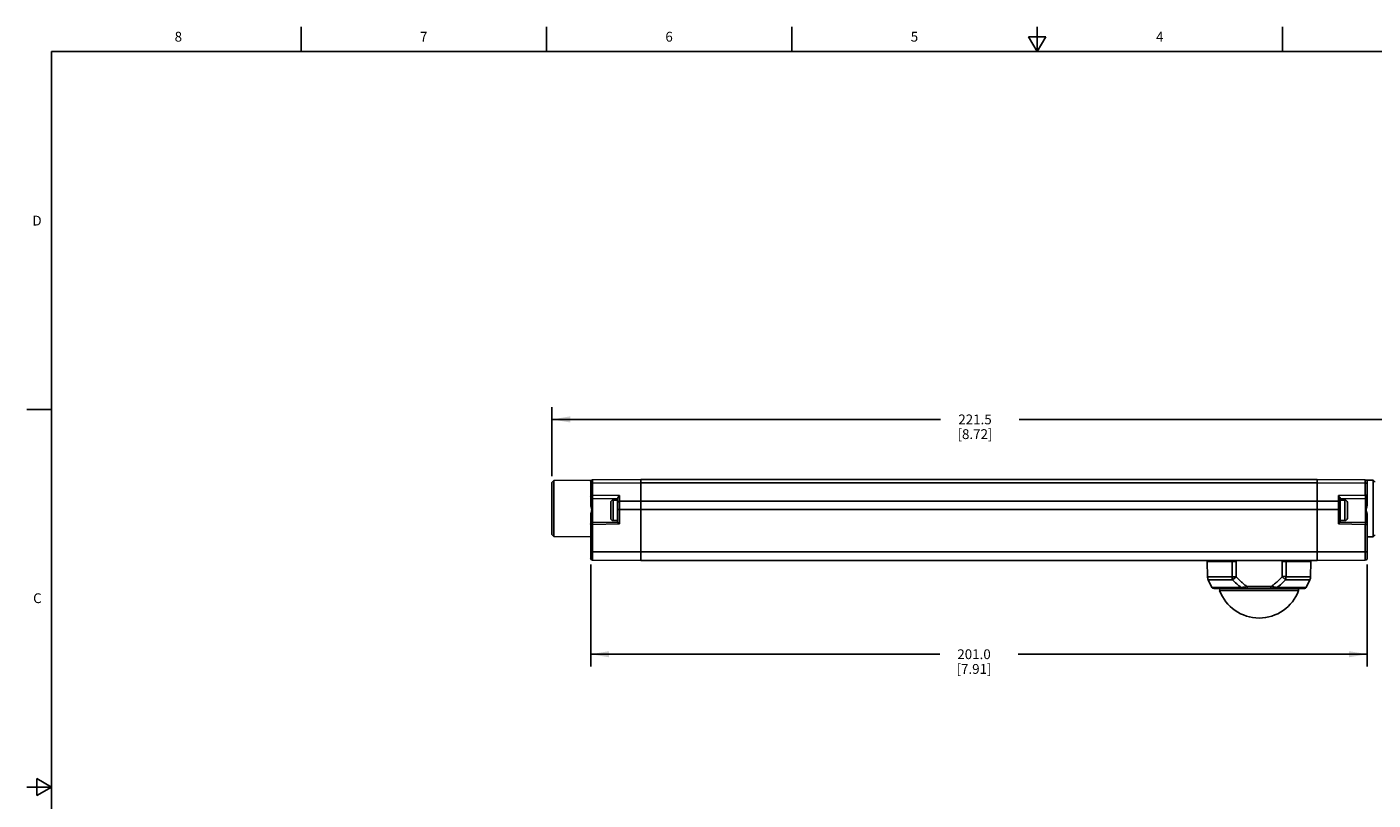
# Model space of a CAD drawing. Units: inches. Extents: x 0.7 to 21.3, y 0.5 to 16.
# Drawn here: x 0.7 to 14.4, y 8.1 to 16 of the extents above; entities that cross this region are included whole.
import ezdxf

# ---------------------------------------------------------------- set-up
doc = ezdxf.new("R2010")
doc.units = ezdxf.units.IN
doc.header["$LTSCALE"] = 1.21
doc.header["$MEASUREMENT"] = 0
doc.layers.get('0').update_dxf_attribs({"linetype": 'CONTINUOUS'})
doc.layers.add('AXIS', color=7, linetype='CONTINUOUS')
doc.layers.add('DRIVEN_DIMS', color=7, linetype='CONTINUOUS')
doc.styles.add('TEXTSTYLE_2', font='txt', dxfattribs={"width": 0.8})
doc.dimstyles.new('DIMSTYLE_1', dxfattribs={"dimtxt": 0.1, "dimasz": 0.1875, "dimexe": 0.125, "dimexo": 0.0625, "dimgap": 0.1, "dimtad": 0, "dimtih": 1, "dimtoh": 1, "dimdec": 1, "dimzin": 4, "dimdsep": 46, "dimtxsty": 'STANDARD', "dimblk": '_FILLED', "dimblk1": '_FILLED', "dimblk2": '_FILLED', "dimcen": 0.09, "dimadec": 0, "dimazin": 0, "dimtp": 0.005, "dimtm": 0.005, "dimtfac": 1, "dimtdec": 1, "dimtofl": 0, "dimtmove": 0, "dimatfit": 3, "dimldrblk": '_FILLED', "dimfxl": 1, "dimtolj": 1, "dimtzin": 4, "dimarcsym": 0})

# ---------------------------------------------------------------- blocks, each defined once
blk = doc.blocks.new('_FILLED')
at = {"color": 0, "linetype": 'BYBLOCK'}
blk.add_solid([(0, 0), (-1, 0.167), (-1, -0.167)], dxfattribs=at)
blk = doc.blocks.new('*D0')
at = {"layer": 'DRIVEN_DIMS', "color": 7, "linetype": 'CONTINUOUS'}
for p, q in [((6.064, 11.419), (6.064, 12.123)), ((14.784, 11.3), (14.784, 12.123)), ((6.064, 11.998), (10.024, 11.998)), ((14.784, 11.998), (10.824, 11.998))]:
    blk.add_line(p, q, dxfattribs=at)
at = {"layer": 'DRIVEN_DIMS', "color": 7, "linetype": 'CONTINUOUS', "xscale": 0.1875, "yscale": 0.1875, "zscale": 0.1875, "rotation": 180}
blk.add_blockref('_FILLED', (6.064, 11.998), dxfattribs=at)
at = {"layer": 'DRIVEN_DIMS', "color": 7, "linetype": 'CONTINUOUS', "xscale": 0.1875, "yscale": 0.1875, "zscale": 0.1875}
blk.add_blockref('_FILLED', (14.784, 11.998), dxfattribs=at)
at = {"layer": 'DRIVEN_DIMS', "color": 7, "linetype": 'CONTINUOUS', "insert": (10.374, 12.048), "char_height": 0.1, "width": 0.6, "attachment_point": 2, "line_spacing_factor": 0.9}
blk.add_mtext('221.5\\P[8.72]', dxfattribs=at)
blk = doc.blocks.new('*D7')
at = {"layer": 'DRIVEN_DIMS', "color": 7, "linetype": 'CONTINUOUS'}
for p, q in [((6.458, 10.52), (6.458, 9.479)), ((14.371, 10.52), (14.371, 9.479)), ((6.458, 9.604), (10.014, 9.604)), ((14.371, 9.604), (10.814, 9.604))]:
    blk.add_line(p, q, dxfattribs=at)
at = {"layer": 'DRIVEN_DIMS', "color": 7, "linetype": 'CONTINUOUS', "xscale": 0.1875, "yscale": 0.1875, "zscale": 0.1875, "rotation": 180}
blk.add_blockref('_FILLED', (6.458, 9.604), dxfattribs=at)
at = {"layer": 'DRIVEN_DIMS', "color": 7, "linetype": 'CONTINUOUS', "xscale": 0.1875, "yscale": 0.1875, "zscale": 0.1875}
blk.add_blockref('_FILLED', (14.371, 9.604), dxfattribs=at)
at = {"layer": 'DRIVEN_DIMS', "color": 7, "linetype": 'CONTINUOUS', "insert": (10.364, 9.654), "char_height": 0.1, "width": 0.6, "attachment_point": 2, "line_spacing_factor": 0.9}
blk.add_mtext('201.0\\P[7.91]', dxfattribs=at)
blk = doc.blocks.new('*D8')
at = {"layer": 'DRIVEN_DIMS', "color": 7, "linetype": 'CONTINUOUS'}
for p, q in [((14.784, 10.88), (14.784, 9.479)), ((14.371, 10.52), (14.371, 9.479)), ((14.371, 9.604), (13.971, 9.604)), ((14.784, 9.604), (15.202, 9.604))]:
    blk.add_line(p, q, dxfattribs=at)
at = {"layer": 'DRIVEN_DIMS', "color": 7, "linetype": 'CONTINUOUS', "xscale": 0.1875, "yscale": 0.1875, "zscale": 0.1875}
blk.add_blockref('_FILLED', (14.371, 9.604), dxfattribs=at)
at = {"layer": 'DRIVEN_DIMS', "color": 7, "linetype": 'CONTINUOUS', "xscale": 0.1875, "yscale": 0.1875, "zscale": 0.1875, "rotation": 180}
blk.add_blockref('_FILLED', (14.784, 9.604), dxfattribs=at)
at = {"layer": 'DRIVEN_DIMS', "color": 7, "linetype": 'CONTINUOUS', "insert": (15.302, 9.654), "char_height": 0.1, "width": 0.5, "attachment_point": 1, "line_spacing_factor": 0.9}
blk.add_mtext('10.5\\P[.41]', dxfattribs=at)

msp = doc.modelspace()

# ---------------------------------------------------------------- linework, layer by layer
at = {"color": 7, "linetype": 'CONTINUOUS'}
for p, q in [((3.507, 15.75), (3.507, 16)), ((6.007, 15.75), (6.007, 16)), ((8.507, 15.75), (8.507, 16)), ((11.007, 15.75), (11.007, 16)), ((13.507, 15.75), (13.507, 16)), ((10.92, 15.9), (11.007, 15.75)), ((11.094, 15.9), (10.92, 15.9)), ((11.007, 15.75), (11.094, 15.9)), ((0.964, 15.75), (0.964, 0.75)), ((21.05, 15.75), (0.964, 15.75)), ((0.964, 12.1), (0.714, 12.1)), ((6.477, 11.381), (6.969, 11.385)), ((6.969, 11.385), (6.969, 10.559)), ((6.969, 11.385), (13.859, 11.385)), ((14.351, 11.381), (13.859, 11.385)), ((13.859, 10.559), (13.859, 11.385)), ((6.064, 11.356), (6.084, 11.376)), ((6.064, 10.824), (6.064, 11.356)), ((6.47, 11.379), (6.084, 11.376)), ((6.084, 10.804), (6.084, 11.376)), ((6.458, 11.134), (6.458, 11.361)), ((6.477, 11.227), (6.477, 11.381)), ((6.477, 11.348), (6.969, 11.351)), ((6.969, 11.351), (13.859, 11.351)), ((14.351, 11.348), (13.859, 11.351)), ((14.351, 11.381), (14.351, 11.227)), ((14.359, 11.379), (14.43, 11.379)), ((14.371, 11.361), (14.371, 11.134)), ((14.43, 11.379), (14.43, 10.801)), ((14.45, 11.359), (14.43, 11.379)), ((6.477, 11.227), (6.753, 11.222)), ((6.477, 11.193), (6.477, 10.948)), ((6.477, 11.193), (6.733, 11.188)), ((6.662, 10.991), (6.662, 11.15)), ((6.687, 10.966), (6.687, 11.175)), ((6.733, 11.175), (6.687, 11.175)), ((6.733, 10.952), (6.733, 11.194)), ((6.753, 10.933), (6.753, 11.222)), ((6.753, 11.163), (6.969, 11.164)), ((6.969, 11.164), (13.859, 11.164)), ((14.076, 11.163), (13.859, 11.164)), ((14.076, 11.222), (14.351, 11.227)), ((14.076, 11.222), (14.076, 10.933)), ((14.095, 10.952), (14.095, 11.194)), ((14.095, 11.188), (14.352, 11.193)), ((14.095, 11.175), (14.143, 11.175)), ((14.097, 11.172), (14.095, 11.172)), ((14.097, 11.153), (14.095, 11.153)), ((14.097, 11.118), (14.095, 11.118)), ((14.096, 11.117), (14.095, 11.11)), ((14.097, 11.172), (14.096, 11.172)), ((14.097, 11.153), (14.096, 11.153)), ((14.097, 11.117), (14.096, 11.117)), ((14.097, 11.172), (14.097, 11.172)), ((14.097, 11.153), (14.097, 11.153)), ((14.097, 11.118), (14.097, 11.117)), ((14.143, 11.175), (14.143, 10.966)), ((14.168, 11.15), (14.168, 10.991)), ((14.352, 10.948), (14.352, 11.193)), ((6.458, 10.583), (6.458, 11.019)), ((6.733, 11.08), (14.095, 11.08)), ((14.097, 11.073), (14.095, 11.073)), ((14.095, 11.072), (14.096, 11.072)), ((14.096, 11.072), (14.095, 11.071)), ((14.097, 11.028), (14.095, 11.028)), ((14.097, 10.991), (14.095, 10.991)), ((14.097, 11.072), (14.096, 11.072)), ((14.096, 11.027), (14.096, 11.028)), ((14.097, 11.027), (14.096, 11.027)), ((14.096, 10.99), (14.096, 10.991)), ((14.097, 10.99), (14.096, 10.99)), ((14.097, 11.073), (14.097, 11.072)), ((14.097, 11.028), (14.097, 11.027)), ((14.097, 10.991), (14.097, 10.99)), ((14.371, 11.019), (14.371, 10.583)), ((6.477, 10.928), (6.458, 10.928)), ((6.733, 10.952), (6.477, 10.948)), ((6.477, 10.928), (6.477, 10.948)), ((6.753, 10.933), (6.477, 10.928)), ((6.477, 10.563), (6.477, 10.928)), ((6.733, 10.966), (6.687, 10.966)), ((6.753, 10.933), (6.733, 10.952)), ((14.095, 10.952), (14.076, 10.933)), ((14.351, 10.928), (14.076, 10.933)), ((14.097, 10.97), (14.095, 10.97)), ((14.095, 10.966), (14.143, 10.966)), ((14.352, 10.948), (14.095, 10.952)), ((14.096, 10.969), (14.096, 10.97)), ((14.097, 10.969), (14.096, 10.969)), ((14.097, 10.97), (14.097, 10.969)), ((14.351, 10.928), (14.352, 10.948)), ((14.371, 10.928), (14.351, 10.928)), ((14.351, 10.928), (14.351, 10.563)), ((6.064, 10.824), (6.084, 10.804)), ((6.458, 10.801), (6.084, 10.804)), ((14.371, 10.801), (14.43, 10.801)), ((14.45, 10.821), (14.43, 10.801)), ((6.458, 10.647), (14.371, 10.647)), ((6.477, 10.563), (6.969, 10.559)), ((14.351, 10.563), (13.859, 10.559)), ((6.969, 10.561), (13.859, 10.561)), ((6.969, 10.56), (13.859, 10.56)), ((12.741, 10.55), (12.993, 10.55)), ((12.743, 10.394), (12.741, 10.55)), ((12.994, 10.394), (12.993, 10.55)), ((13.035, 10.394), (13.034, 10.55)), ((13.503, 10.55), (13.502, 10.394)), ((13.544, 10.55), (13.543, 10.394)), ((13.544, 10.55), (13.797, 10.55)), ((13.794, 10.394), (13.797, 10.55)), ((12.994, 10.394), (12.743, 10.394)), ((12.998, 10.361), (12.751, 10.361)), ((13.035, 10.394), (12.994, 10.394)), ((12.998, 10.361), (13.035, 10.394)), ((13.389, 10.293), (13.148, 10.293)), ((13.148, 10.274), (13.148, 10.293)), ((13.389, 10.274), (13.389, 10.293)), ((13.502, 10.394), (13.539, 10.361)), ((13.786, 10.361), (13.539, 10.361)), ((13.794, 10.394), (13.543, 10.394)), ((13.087, 10.285), (12.788, 10.285)), ((13.731, 10.274), (12.806, 10.274)), ((12.866, 10.274), (12.867, 10.253)), ((13.671, 10.253), (12.867, 10.253)), ((13.749, 10.285), (13.45, 10.285)), ((13.671, 10.274), (13.671, 10.253)), ((0.964, 8.25), (0.714, 8.25)), ((0.814, 8.337), (0.814, 8.163)), ((0.964, 8.25), (0.814, 8.337)), ((0.814, 8.163), (0.964, 8.25))]:
    msp.add_line(p, q, dxfattribs=at)
for centre, radius, start, end in [((6.477, 11.361), 0.0197, 90.5, 180), ((14.351, 11.361), 0.0197, 0, 89.5), ((6.477, 11.213), 0.0197, 180, 269), ((6.687, 11.15), 0.025, 90, 180), ((14.084, 11.148), 0.011, 20.5914, 24.5331), ((14.143, 11.15), 0.025, 0, 90), ((14.351, 11.213), 0.0197, 271, 360), ((6.687, 10.991), 0.025, 180, 270), ((14.143, 10.991), 0.025, 270, 360), ((6.477, 10.928), 0.0197, 91, 180), ((14.351, 10.928), 0.0197, 0, 89), ((6.477, 10.583), 0.0197, 180, 269.5), ((14.351, 10.583), 0.0197, 270.5, 360), ((12.721, 10.549), 0.0197, 1, 34.8961), ((13.014, -4.539), 15.089, 89.922, 90.078), ((13.523, -5.779), 16.329, 89.928, 90.072), ((13.816, 10.549), 0.0197, 145.1039, 179), ((12.822, 10.396), 0.0787, 181, 205.8248), ((11.665, 20.984), 10.793, 277.5709, 277.8957), ((14.758, 20.143), 9.944, 262.0905, 262.443), ((13.523, 14.162), 3.767, 269.6869, 270.3131), ((13.715, 10.396), 0.0787, 334.1752, 359), ((12.806, 10.293), 0.0197, 205.8248, 270), ((13.269, 10.402), 0.429, 200.3287, 339.6713), ((13.731, 10.293), 0.0197, 270, 334.1752)]:
    msp.add_arc(centre, radius, start, end, dxfattribs=at)
for major_axis, ratio, start_param, end_param in [((0.003, 0.104), 0.041536, 6.502889, 6.57018), ((0.005, 0.104), 0.023741, 6.94773, 7.01502), ((0.005, 0.104), 0.021267, -1.619825, -1.552534), ((0.004, 0.104), 0.039805, -2.064546, -1.997255), ((0.001, 0.104), 0.050613, -2.510273, -2.442983), ((-0.001, 0.104), 0.051525, -2.956514, -2.889223)]:
    msp.add_ellipse((14.093, 11.07), major_axis=major_axis, ratio=ratio, start_param=start_param, end_param=end_param, dxfattribs=at)
for points, knots in [([(6.458, 11.334), (6.458, 11.336), (6.459, 11.34), (6.463, 11.344), (6.47, 11.347), (6.475, 11.348), (6.477, 11.348)], [0, 0, 0, 0, 0.209646, 0.444766, 0.711945, 1, 1, 1, 1]), ([(14.371, 11.334), (14.371, 11.335), (14.371, 11.337), (14.369, 11.34), (14.365, 11.344), (14.359, 11.347), (14.354, 11.348), (14.351, 11.348)], [0, 0, 0, 0, 0.1036, 0.211105, 0.445791, 0.712477, 1, 1, 1, 1]), ([(6.458, 11.213), (6.458, 11.214), (6.459, 11.218), (6.463, 11.223), (6.47, 11.226), (6.475, 11.227), (6.477, 11.227)], [0, 0, 0, 0, 0.209647, 0.444768, 0.711947, 1, 1, 1, 1]), ([(6.458, 11.134), (6.458, 11.13), (6.458, 11.123), (6.461, 11.112), (6.464, 11.101), (6.466, 11.094), (6.467, 11.09)], [0, 0, 0, 0, 0.248734, 0.498577, 0.749114, 1, 1, 1, 1]), ([(6.477, 11.227), (6.477, 11.225), (6.477, 11.222), (6.477, 11.216), (6.477, 11.211), (6.477, 11.206), (6.477, 11.203), (6.477, 11.2), (6.477, 11.198), (6.477, 11.196), (6.477, 11.195), (6.477, 11.194), (6.477, 11.193), (6.477, 11.193), (6.477, 11.193), (6.477, 11.193), (6.477, 11.193)], [0, 0, 0, 0, 0.137986, 0.299692, 0.471211, 0.637783, 0.714681, 0.785085, 0.847449, 0.900457, 0.942935, 0.974018, 0.985059, 0.993038, 0.997958, 1, 1, 1, 1]), ([(6.733, 11.194), (6.733, 11.196), (6.734, 11.198), (6.736, 11.203), (6.74, 11.21), (6.746, 11.216), (6.75, 11.22), (6.753, 11.222)], [0, 0, 0, 0, 0.105904, 0.228246, 0.492572, 0.754954, 1, 1, 1, 1]), ([(6.733, 11.149), (6.733, 11.151), (6.734, 11.154), (6.739, 11.159), (6.745, 11.162), (6.75, 11.163), (6.753, 11.163)], [0, 0, 0, 0, 0.209646, 0.444766, 0.711945, 1, 1, 1, 1]), ([(14.076, 11.222), (14.078, 11.22), (14.083, 11.216), (14.089, 11.21), (14.093, 11.203), (14.095, 11.198), (14.095, 11.196), (14.095, 11.194)], [0, 0, 0, 0, 0.245046, 0.507428, 0.771754, 0.894096, 1, 1, 1, 1]), ([(14.094, 11.153), (14.094, 11.154), (14.092, 11.157), (14.087, 11.16), (14.082, 11.162), (14.078, 11.163), (14.076, 11.163)], [0, 0, 0, 0, 0.216749, 0.458327, 0.722532, 1, 1, 1, 1]), ([(14.095, 11.149), (14.095, 11.149), (14.095, 11.15), (14.095, 11.151), (14.095, 11.152)], [0, 0, 0, 0, 0.247336, 1, 1, 1, 1]), ([(14.351, 11.227), (14.351, 11.225), (14.352, 11.222), (14.352, 11.216), (14.352, 11.211), (14.352, 11.206), (14.352, 11.203), (14.352, 11.2), (14.352, 11.198), (14.352, 11.196), (14.352, 11.195), (14.352, 11.194), (14.352, 11.193), (14.352, 11.193), (14.352, 11.193), (14.352, 11.193), (14.352, 11.193)], [0, 0, 0, 0, 0.137986, 0.299692, 0.471211, 0.637783, 0.714681, 0.785085, 0.847449, 0.900457, 0.942935, 0.974018, 0.985059, 0.993038, 0.997958, 1, 1, 1, 1]), ([(14.351, 11.227), (14.354, 11.227), (14.359, 11.226), (14.365, 11.223), (14.369, 11.219), (14.371, 11.215), (14.371, 11.214), (14.371, 11.213)], [0, 0, 0, 0, 0.287521, 0.554207, 0.788894, 0.8964, 1, 1, 1, 1]), ([(14.362, 11.09), (14.362, 11.094), (14.365, 11.101), (14.368, 11.112), (14.37, 11.123), (14.371, 11.13), (14.371, 11.134)], [0, 0, 0, 0, 0.250887, 0.501424, 0.751267, 1, 1, 1, 1]), ([(6.458, 11.019), (6.458, 11.025), (6.459, 11.034), (6.462, 11.046), (6.465, 11.054), (6.467, 11.063), (6.469, 11.072), (6.469, 11.081), (6.468, 11.087), (6.467, 11.09)], [0, 0, 0, 0, 0.246514, 0.371034, 0.496097, 0.621715, 0.747579, 0.873679, 1, 1, 1, 1]), ([(14.362, 11.09), (14.361, 11.087), (14.359, 11.081), (14.359, 11.072), (14.361, 11.064), (14.363, 11.059), (14.364, 11.053), (14.366, 11.046), (14.37, 11.034), (14.371, 11.025), (14.371, 11.019)], [0, 0, 0, 0, 0.126323, 0.252419, 0.378285, 0.441161, 0.503907, 0.628969, 0.753485, 1, 1, 1, 1]), ([(12.991, 10.561), (12.992, 10.56), (12.993, 10.556), (12.993, 10.552), (12.993, 10.55)], [0, 0, 0, 0, 0.235737, 1, 1, 1, 1]), ([(13.544, 10.55), (13.544, 10.551), (13.544, 10.554), (13.545, 10.558), (13.546, 10.561)], [0, 0, 0, 0, 0.261179, 1, 1, 1, 1]), ([(12.994, 10.394), (12.994, 10.391), (12.994, 10.38), (12.996, 10.369), (12.998, 10.361)], [0, 0, 0, 0, 0.256083, 1, 1, 1, 1]), ([(13.087, 10.285), (13.071, 10.296), (13.04, 10.321), (13.012, 10.347), (12.998, 10.361)], [0, 0, 0, 0, 0.499952, 1, 1, 1, 1]), ([(13.148, 10.293), (13.137, 10.3), (13.117, 10.315), (13.078, 10.348), (13.052, 10.375), (13.035, 10.394)], [0, 0, 0, 0, 0.250004, 0.50004, 1, 1, 1, 1]), ([(13.502, 10.394), (13.485, 10.375), (13.459, 10.348), (13.42, 10.315), (13.4, 10.3), (13.389, 10.293)], [0, 0, 0, 0, 0.499963, 0.749998, 1, 1, 1, 1]), ([(13.539, 10.361), (13.525, 10.347), (13.497, 10.321), (13.466, 10.296), (13.45, 10.285)], [0, 0, 0, 0, 0.500049, 1, 1, 1, 1]), ([(13.539, 10.361), (13.54, 10.364), (13.542, 10.375), (13.543, 10.386), (13.543, 10.394)], [0, 0, 0, 0, 0.242248, 1, 1, 1, 1]), ([(13.094, 10.274), (13.093, 10.274), (13.092, 10.274), (13.091, 10.275), (13.09, 10.277), (13.088, 10.28), (13.088, 10.283), (13.087, 10.285)], [0, 0, 0, 0, 0.159576, 0.258561, 0.374223, 0.657178, 1, 1, 1, 1]), ([(13.443, 10.274), (13.444, 10.274), (13.445, 10.274), (13.446, 10.275), (13.447, 10.277), (13.449, 10.28), (13.449, 10.283), (13.45, 10.285)], [0, 0, 0, 0, 0.159576, 0.258562, 0.374224, 0.657178, 1, 1, 1, 1])]:
    msp.add_open_spline(points, degree=3, knots=knots, dxfattribs=at)
for points in [[(13.011, 10.561), (13.019, 10.557), (13.027, 10.553), (13.034, 10.55)], [(13.526, 10.561), (13.518, 10.557), (13.511, 10.553), (13.503, 10.55)]]:
    msp.add_open_spline(points, degree=3, dxfattribs=at)
at = {"layer": 'AXIS', "color": 7, "linetype": 'CONTINUOUS'}
for p, q in [((12.788, 10.285), (12.751, 10.361)), ((13.749, 10.285), (13.786, 10.361))]:
    msp.add_line(p, q, dxfattribs=at)

# ---------------------------------------------------------------- texts
at = {"color": 7, "linetype": 'CONTINUOUS', "char_height": 0.1, "width": 0.08, "line_spacing_factor": 0.9, "style": 'TEXTSTYLE_2'}
for s, insert, attachment_point in [('8', (2.257, 15.95), 2), ('7', (4.757, 15.95), 2), ('6', (7.257, 15.95), 2), ('5', (9.757, 15.95), 2), ('4', (12.257, 15.95), 2), ('D', (0.864, 14.075), 3), ('C', (0.864, 10.225), 3)]:
    msp.add_mtext(s, dxfattribs=dict(at, insert=insert, attachment_point=attachment_point))

# ---------------------------------------------------------------- dimensions: what is measured, and where the dimension line sits
at = {"layer": 'DRIVEN_DIMS', "color": 7, "linetype": 'CONTINUOUS'}
for base, p1, p2, picture, middle in [((14.784, 11.998), (6.064, 11.356), (14.784, 11.238), '*D0', (10.424, 11.923)), ((14.784, 9.604), (14.371, 10.583), (14.784, 10.942), '*D8', (15.552, 9.529))]:
    dim = msp.add_linear_dim(base=base, p1=p1, p2=p2, dimstyle='DIMSTYLE_1', dxfattribs=at)
    dim.commit()
    dim.dimension.update_dxf_attribs({"geometry": picture, "text_midpoint": middle, "dimtype": 160})
dim = msp.add_linear_dim(base=(6.458, 9.604), p1=(14.371, 10.583), p2=(6.458, 10.583), angle=180, dimstyle='DIMSTYLE_1', dxfattribs=at)
dim.commit()
dim.dimension.update_dxf_attribs({"geometry": '*D7', "text_midpoint": (10.414, 9.529), "dimtype": 160})

doc.saveas('drawing.dxf')
